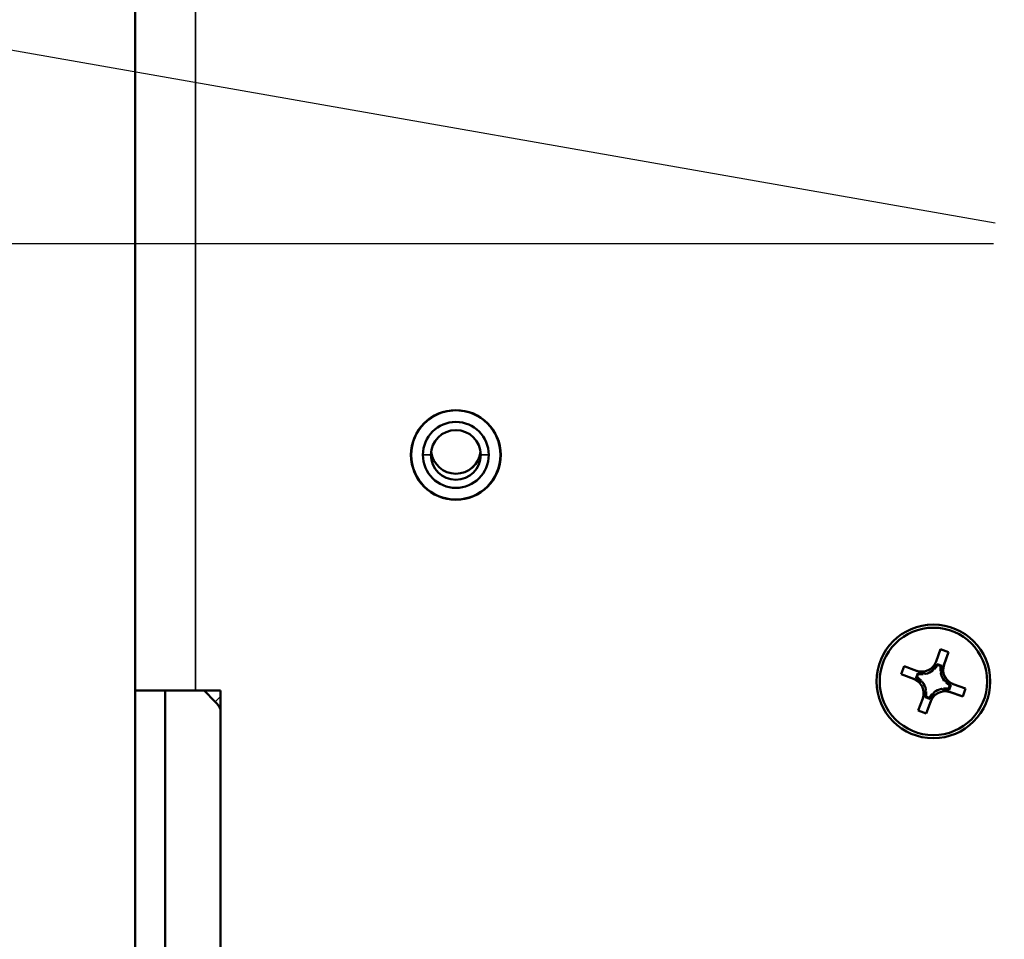
# Model space of a CAD drawing. Units: inches. Extents: x 12.7 to 86.5, y 7.4 to 40.6.
# Drawn here: x 16.9 to 19, y 15.1 to 17.1 of the extents above; entities that cross this region are included whole.
import ezdxf

# ---------------------------------------------------------------- set-up
doc = ezdxf.new("R2010")
doc.units = ezdxf.units.IN
doc.header["$MEASUREMENT"] = 0
for name, color, linetype, lineweight in [('Dimension (ANSI)', 7, 'Continuous', 25), ('Visible (ANSI)', 7, 'Continuous', 50), ('Visible Narrow (ANSI)', 7, 'Continuous', 35)]:
    doc.layers.add(name, color=color, linetype=linetype, lineweight=lineweight)
doc.styles.add('Ross DEFAULT-ANSI', font='arial.ttf')
doc.dimstyles.new('Ross Fabrication Imperial-ANSI', dxfattribs={"dimtxt": 0.5, "dimasz": 0.098425, "dimexe": 0.125, "dimexo": 0.0625, "dimgap": 0.031496, "dimtad": 0, "dimtih": 1, "dimtoh": 1, "dimrnd": 1e-08, "dimzin": 0, "dimdsep": 46, "dimtxsty": 'Ross DEFAULT-ANSI', "dimcen": 0.09, "dimdle": 0.393701, "dimclrd": 179, "dimclre": 179, "dimclrt": 179, "dimadec": 0, "dimazin": 0, "dimtfac": 0.24, "dimtofl": 0, "dimtmove": 0, "dimatfit": 3, "dimfxl": 1, "dimtolj": 1, "dimtzin": 4, "dimlwd": 25, "dimlwe": 25, "dimarcsym": 0})

# ---------------------------------------------------------------- blocks, each defined once
blk = doc.blocks.new('*D12')
at = {"layer": 'Defpoints', "color": 0, "linetype": 'Continuous', "transparency": 16777216}
for p in [(14.3945, 16.6068), (19.0402, 16.6068), (19.0402, 10.0282)]:
    blk.add_point(p, dxfattribs=at)
at = {"layer": 'Dimension (ANSI)', "color": 179, "linetype": 'Continuous', "lineweight": 25, "true_color": 0x262658, "transparency": 16777216}
for p, q in [((18.9777, 16.6068), (14.2695, 16.6068)), ((14.3945, 16.5084), (14.3945, 14.0003)), ((14.3945, 10.1267), (14.3945, 12.6348)), ((18.9777, 10.0282), (14.2695, 10.0282))]:
    blk.add_line(p, q, dxfattribs=at)
at = {"layer": 'Dimension (ANSI)', "color": 179, "linetype": 'Continuous', "true_color": 0x262658, "transparency": 16777216}
for points in [[(14.3781, 16.5084), (14.4109, 16.5084), (14.3945, 16.6068)], [(14.3781, 10.1267), (14.4109, 10.1267), (14.3945, 10.0282)]]:
    blk.add_solid(points, dxfattribs=at)
at = {"layer": 'Dimension (ANSI)', "color": 179, "linetype": 'Continuous', "lineweight": 25, "true_color": 0x262658, "transparency": 16777216, "insert": (14.3945, 13.3175), "char_height": 0.5, "attachment_point": 5, "rotation": 90, "style": 'Ross DEFAULT-ANSI'}
blk.add_mtext('\\A1;6.58', dxfattribs=at)
blk = doc.blocks.new('*D13')
at = {"layer": 'Defpoints', "color": 0, "linetype": 'Continuous', "transparency": 16777216}
for p in [(13.9431, 24.0771), (20.1593, 22.9832), (19.043, 16.6391)]:
    blk.add_point(p, dxfattribs=at)
at = {"layer": 'Dimension (ANSI)', "color": 179, "linetype": 'Continuous', "lineweight": 25, "true_color": 0x262658, "transparency": 16777216}
for p, q in [((20.0978, 22.9941), (13.8199, 24.0987)), ((13.926, 23.9801), (13.4353, 21.1918)), ((12.8438, 17.8299), (13.3344, 20.6182)), ((18.9815, 16.6499), (12.7036, 17.7546))]:
    blk.add_line(p, q, dxfattribs=at)
at = {"layer": 'Dimension (ANSI)', "color": 179, "linetype": 'Continuous', "true_color": 0x262658, "transparency": 16777216}
for points in [[(13.9098, 23.983), (13.9422, 23.9773), (13.9431, 24.0771)], [(12.8276, 17.8327), (12.8599, 17.827), (12.8267, 17.7329)]]:
    blk.add_solid(points, dxfattribs=at)
at = {"layer": 'Dimension (ANSI)', "color": 179, "linetype": 'Continuous', "lineweight": 25, "true_color": 0x262658, "transparency": 16777216, "insert": (13.3849, 20.905), "char_height": 0.5, "attachment_point": 5, "style": 'Ross DEFAULT-ANSI'}
blk.add_mtext('\\A1;6.44', dxfattribs=at)

msp = doc.modelspace()

# ---------------------------------------------------------------- linework, layer by layer
at = {"layer": 'Visible (ANSI)'}
for p, q in [((17.1802, 15.671), (17.1802, 22.5463)), ((17.7584, 16.1646), (17.7584, 16.1646)), ((17.9454, 16.1646), (17.9454, 16.1646)), ((18.8577, 15.7318), (18.8671, 15.7576)), ((18.8671, 15.7576), (18.884, 15.7515)), ((18.884, 15.7515), (18.8692, 15.7107)), ((18.884, 15.7515), (18.8746, 15.7256)), ((18.7847, 15.7051), (18.7909, 15.722)), ((18.7909, 15.722), (18.8167, 15.7126)), ((18.8543, 15.7161), (18.8523, 15.7168)), ((18.8696, 15.7231), (18.86, 15.7266)), ((18.8678, 15.7221), (18.8607, 15.7247)), ((18.8256, 15.6903), (18.7847, 15.7051)), ((18.8106, 15.6957), (18.7847, 15.7051)), ((18.8193, 15.7076), (18.8158, 15.698)), ((18.8203, 15.7058), (18.8177, 15.6988)), ((18.8317, 15.7072), (18.831, 15.7052)), ((18.8692, 15.7107), (18.8672, 15.7114)), ((18.8678, 15.707), (18.8692, 15.7107)), ((18.8263, 15.6923), (18.8256, 15.6903)), ((18.8256, 15.6903), (18.8293, 15.689)), ((18.8689, 15.6746), (18.8727, 15.6732)), ((18.8727, 15.6732), (18.8734, 15.6752)), ((18.8781, 15.6881), (18.8788, 15.6901)), ((18.8841, 15.6746), (18.8867, 15.6817)), ((18.8851, 15.6728), (18.8886, 15.6824)), ((18.8938, 15.6846), (18.9196, 15.6752)), ((18.9196, 15.6752), (18.9135, 15.6583)), ((17.1802, 14.671), (17.1802, 15.671)), ((17.2432, 15.671), (17.2432, 14.671)), ((17.3062, 15.6709), (17.3589, 15.6709)), ((17.3477, 15.6477), (17.3244, 15.6709)), ((17.3589, 15.6709), (17.3589, 14.6709)), ((18.8203, 15.6289), (18.8297, 15.6547)), ((18.8348, 15.6573), (18.8444, 15.6538)), ((18.8352, 15.6698), (18.8372, 15.669)), ((18.8366, 15.6583), (18.8436, 15.6558)), ((18.8521, 15.6636), (18.8372, 15.6227)), ((18.8501, 15.6643), (18.8521, 15.6636)), ((18.8521, 15.6636), (18.8534, 15.6673)), ((18.9135, 15.6583), (18.8727, 15.6732)), ((18.9135, 15.6583), (18.8876, 15.6677)), ((18.8466, 15.6486), (18.8372, 15.6227)), ((18.8372, 15.6227), (18.8203, 15.6289))]:
    msp.add_line(p, q, dxfattribs=at)
for centre, start, end in [((18.8277, 15.7428), 281.9133, 308.1439), ((18.9047, 15.7148), 191.9133, 218.1439), ((18.7996, 15.6657), 11.9133, 38.1439), ((18.8767, 15.6377), 101.9133, 128.1439)]:
    msp.add_arc(centre, 0.0377, start, end, dxfattribs=at)
for centre, major_axis in [((17.8519, 16.1645), (0.094, 0)), ((18.8522, 15.6902), (0.119, 0)), ((18.8522, 15.6902), (-0.1125, 0))]:
    msp.add_ellipse(centre, major_axis=major_axis, ratio=1, dxfattribs=at)
for centre, major_axis, ratio, start_param, end_param in [((17.8519, 16.1646), (0.0935, 0), 1, 0, 3.141593), ((17.8519, 16.1646), (-0.0935, 0), 1, 3.141593, 6.283185), ((17.8519, 16.1646), (-0.069, 0), 1, 3.141593, 6.283185), ((17.8519, 16.1646), (-0.0521, 0), 1, 3.141593, 6.283185), ((17.8519, 16.1774), (-0.0517, -0.0064), 1, 0, 2.894939), ((17.8519, 16.1773), (-0.0517, -0.0064), 1, 0, 2.89603), ((17.8519, 16.1646), (0.0935, 0), 1, 3.141593, 6.283185), ((17.8519, 16.1646), (0.069, 0), 1, 3.141593, 6.283185), ((17.8519, 16.1646), (0.0521, 0), 1, 3.141593, 6.283185), ((17.8519, 16.1646), (0.0521, -0.0001), 1, 3.143757, 6.283185), ((18.8277, 15.7427), (0.0301, -0.0109), 1, 4.712389, 6.283185), ((18.826, 15.7383), (0.0132, 0.0337), 0.99245, 4.423304, 4.754591), ((18.8277, 15.7428), (0.0331, -0.0181), 1, 5.997578, 6.283185), ((18.9047, 15.7148), (-0.0375, -0.0033), 1, 5.997578, 6.283185), ((18.9031, 15.7103), (-0.0132, -0.0337), 0.99245, 4.721505, 5.052791), ((18.9047, 15.7147), (-0.0301, 0.0109), 1, 0, 1.570796), ((18.7996, 15.6656), (0.0301, -0.0109), 1, 0, 1.570796), ((18.8041, 15.6641), (-0.0348, 0.0101), 0.991716, 4.333236, 4.664523), ((18.7996, 15.6657), (0.0331, -0.0181), 1, 1.285189, 1.570796), ((18.8321, 15.7411), (0.0348, -0.0101), 0.991716, 4.631436, 4.962723), ((18.8277, 15.7428), (-0.0375, -0.0033), 1, 1.285189, 1.570796), ((18.8767, 15.6377), (0.0375, 0.0033), 1, 1.285189, 1.570796), ((18.8723, 15.6393), (-0.0333, 0.0144), 0.990952, 4.754704, 5.085991), ((18.9047, 15.7148), (-0.0331, 0.0181), 1, 1.285189, 1.570796), ((18.9003, 15.7164), (0.0333, -0.0144), 0.990952, 4.456504, 4.78779), ((17.3062, 15.671), (-0.126, 0), 0.00076, 0, 1.570796), ((18.8013, 15.6701), (0.0117, 0.0343), 0.990335, 4.67589, 5.007177), ((18.7996, 15.6657), (0.0375, 0.0033), 1, 5.997578, 6.283185), ((18.8767, 15.6377), (-0.0331, 0.0181), 1, 5.997578, 6.283185), ((18.8783, 15.6421), (-0.0117, -0.0343), 0.990335, 4.377689, 4.708976), ((18.8767, 15.6376), (-0.0301, 0.0109), 1, 4.712389, 6.283185), ((17.3032, 15.6031), (0.0558, 0.0293), 1, 0, 0.301616)]:
    msp.add_ellipse(centre, major_axis=major_axis, ratio=ratio, start_param=start_param, end_param=end_param, dxfattribs=at)
for points in [[(18.8509, 15.7131), (18.8546, 15.7232), (18.8577, 15.7318)], [(18.8746, 15.7256), (18.8715, 15.717), (18.8678, 15.707)], [(18.8293, 15.689), (18.8192, 15.6926), (18.8106, 15.6957)], [(18.8167, 15.7126), (18.8253, 15.7095), (18.8354, 15.7059)], [(18.8876, 15.6677), (18.8791, 15.6708), (18.8689, 15.6746)], [(18.8751, 15.6915), (18.8852, 15.6877), (18.8938, 15.6846)], [(18.8297, 15.6547), (18.8328, 15.6633), (18.8365, 15.6735)], [(18.8534, 15.6673), (18.8498, 15.6572), (18.8466, 15.6486)]]:
    msp.add_rational_spline(points, [1, 1.0434797329, 1], degree=2, dxfattribs=at)
for points in [[(18.86, 15.7266), (18.8604, 15.7257), (18.8607, 15.7247)], [(18.8696, 15.7231), (18.8687, 15.7226), (18.8678, 15.7221)], [(18.8158, 15.698), (18.8167, 15.6984), (18.8177, 15.6988)], [(18.8193, 15.7076), (18.8198, 15.7067), (18.8203, 15.7058)], [(18.8851, 15.6728), (18.8846, 15.6737), (18.8841, 15.6746)], [(18.8886, 15.6824), (18.8876, 15.682), (18.8867, 15.6817)], [(18.8348, 15.6573), (18.8357, 15.6578), (18.8366, 15.6583)], [(18.8444, 15.6538), (18.844, 15.6548), (18.8436, 15.6558)]]:
    msp.add_open_spline(points, degree=2, dxfattribs=at)
at = {"layer": 'Visible Narrow (ANSI)'}
for p, q in [((17.3062, 22.5462), (17.3062, 15.6709)), ((17.7998, 16.1646), (17.7829, 16.1646)), ((17.9209, 16.1646), (17.904, 16.1646)), ((17.3477, 15.6477), (17.3589, 15.6589))]:
    msp.add_line(p, q, dxfattribs=at)

# ---------------------------------------------------------------- dimensions: what is measured, and where the dimension line sits
at = {"layer": 'Dimension (ANSI)', "color": 179, "linetype": 'Continuous', "lineweight": 25, "true_color": 0x262658}
for base, p1, p2, angle, override, picture, middle in [((13.9431, 24.0771), (19.043, 16.6391), (20.1593, 22.9832), 260.0202, {"dimgap": 0.031496, "dimdec": 2, "dimtol": 0, "dimlim": 0, "dimtp": 0, "dimtm": 0, "dimtdec": 2, "dimatfit": 1}, '*D13', (13.3849, 20.905)), ((14.3945, 16.6068), (19.0402, 10.0282), (19.0402, 16.6068), 90, {"dimgap": 0.031496, "dimtih": 0, "dimtoh": 0, "dimdec": 2, "dimtol": 0, "dimlim": 0, "dimtp": 0, "dimtm": 0, "dimtdec": 2, "dimatfit": 1}, '*D12', (14.3945, 13.3175))]:
    dim = msp.add_linear_dim(base=base, p1=p1, p2=p2, angle=angle, dimstyle='Ross Fabrication Imperial-ANSI', override=override, dxfattribs=at)
    dim.commit()
    dim.dimension.update_dxf_attribs({"geometry": picture, "text_midpoint": middle, "dimtype": 160})

doc.saveas('drawing.dxf')
